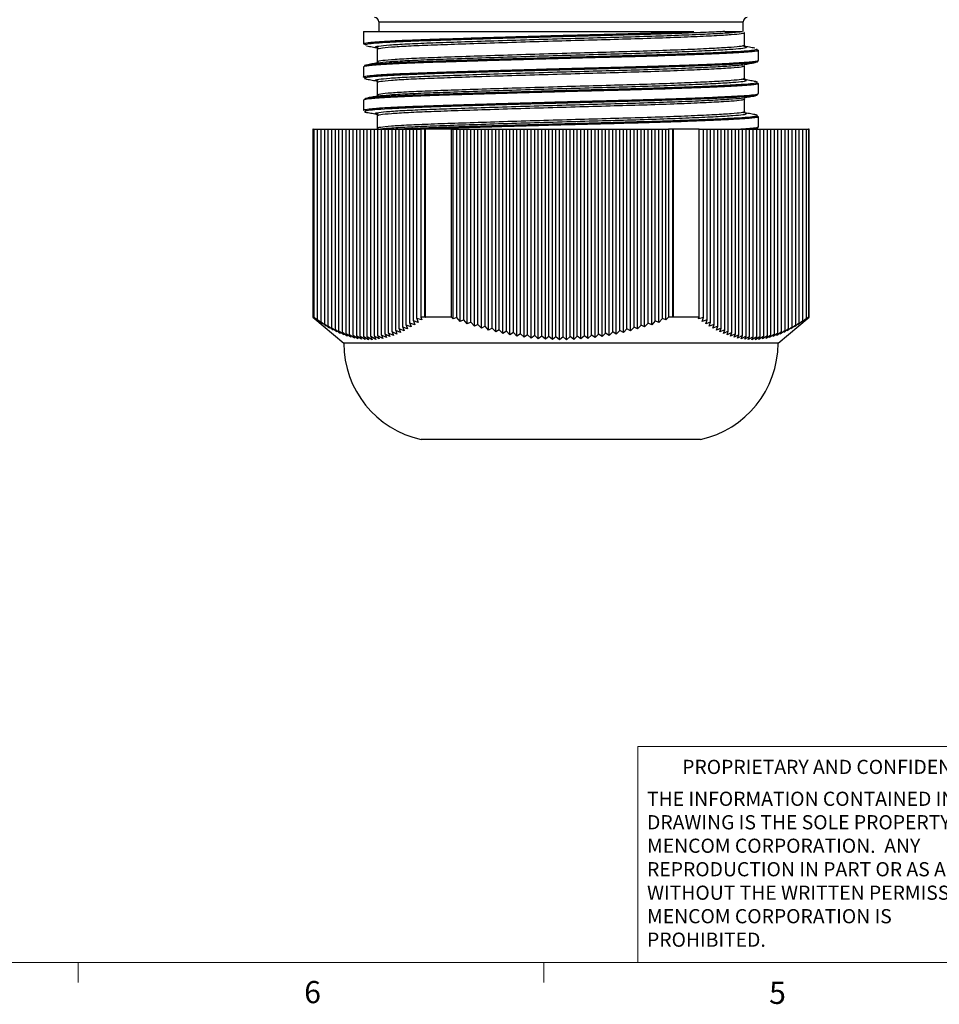
# Model space of a CAD drawing. Units: inches. Extents: x 0.4 to 16.6, y 0.2 to 10.8.
# Drawn here: x 4.3 to 8.2, y 0.2 to 4.4 of the extents above; entities that cross this region are included whole.
import ezdxf

# ---------------------------------------------------------------- set-up
doc = ezdxf.new("R2010")
doc.units = ezdxf.units.IN
doc.header["$MEASUREMENT"] = 0
doc.styles.add('SLDTEXTSTYLE0', font='TXT', dxfattribs={"width": 0.75})

# ---------------------------------------------------------------- blocks, each defined once
blk = doc.blocks.new('SW_NOTE_0')
at = {"color": 0, "linetype": 'Continuous', "lineweight": 0, "char_height": 0.06, "attachment_point": 1, "style": 'SLDTEXTSTYLE0'}
for s, insert in [('THE INFORMATION CONTAINED IN THIS', (0, 0.0773)), ('DRAWING IS THE SOLE PROPERTY OF', (0, -0.022)), ('MENCOM CORPORATION.  ANY', (0, -0.1214)), ('REPRODUCTION IN PART OR AS A WHOLE', (0, -0.2208)), ('WITHOUT THE WRITTEN PERMISSION OF', (0, -0.3201)), ('MENCOM CORPORATION IS', (0, -0.4195)), ('PROHIBITED.', (0, -0.5189))]:
    blk.add_mtext(s, dxfattribs=dict(at, insert=insert))

msp = doc.modelspace()

# ---------------------------------------------------------------- linework, layer by layer
at = {"color": 7, "linetype": 'Continuous', "lineweight": 25}
for p, q in [((5.834, 4.3725), (5.834, 4.3311)), ((7.3753, 4.3311), (7.3753, 4.3725)), ((5.7696, 4.3311), (5.7696, 4.2793)), ((5.7696, 4.3311), (7.1662, 4.3311)), ((5.832, 4.2621), (5.8296, 4.2628)), ((7.381, 4.2737), (7.3818, 4.2739)), ((7.4397, 4.2091), (7.4397, 4.2513)), ((5.7696, 4.1811), (5.7696, 4.1388)), ((7.3811, 4.1862), (7.3818, 4.1864)), ((7.3826, 4.1901), (7.3828, 4.1916)), ((7.381, 4.1331), (7.3818, 4.1333)), ((5.832, 4.1215), (5.8296, 4.1222)), ((7.4397, 4.0685), (7.4397, 4.1108)), ((7.3811, 4.0456), (7.3818, 4.0458)), ((7.3826, 4.0495), (7.3828, 4.0511)), ((5.7696, 4.0405), (5.7696, 3.9982)), ((5.7811, 3.9946), (5.7771, 3.9954)), ((5.832, 3.981), (5.8296, 3.9816)), ((7.381, 3.9926), (7.3818, 3.9928)), ((7.4397, 3.9279), (7.4397, 3.9702)), ((5.5549, 3.9177), (5.5549, 3.1227)), ((5.5573, 3.9177), (5.5549, 3.9177)), ((5.5573, 3.1227), (5.5573, 3.9177)), ((5.5573, 3.9177), (5.5608, 3.9177)), ((5.5608, 3.1213), (5.5608, 3.9177)), ((5.5608, 3.9177), (5.5758, 3.9177)), ((5.5758, 3.111), (5.5758, 3.9177)), ((5.5758, 3.9177), (5.5908, 3.9177)), ((5.5908, 3.1013), (5.5908, 3.9177)), ((5.5908, 3.9177), (5.6058, 3.9177)), ((5.6058, 3.0923), (5.6058, 3.9177)), ((5.6058, 3.9177), (5.6208, 3.9177)), ((5.6208, 3.0839), (5.6208, 3.9177)), ((5.6208, 3.9177), (5.6358, 3.9177)), ((5.6358, 3.0762), (5.6358, 3.9177)), ((5.6358, 3.9177), (5.6508, 3.9177)), ((5.6508, 3.0692), (5.6508, 3.9177)), ((5.6508, 3.9177), (5.6658, 3.9177)), ((5.6658, 3.0629), (5.6658, 3.9177)), ((5.6658, 3.9177), (5.6808, 3.9177)), ((5.6808, 3.0573), (5.6808, 3.9177)), ((5.6808, 3.9177), (5.6958, 3.9177)), ((5.6958, 3.0525), (5.6958, 3.9177)), ((5.6958, 3.9177), (5.7108, 3.9177)), ((5.7108, 3.0484), (5.7108, 3.9177)), ((5.7108, 3.9177), (5.7258, 3.9177)), ((5.7258, 3.0451), (5.7258, 3.9177)), ((5.7258, 3.9177), (5.7408, 3.9177)), ((5.7408, 3.0426), (5.7408, 3.9177)), ((5.7408, 3.9177), (5.7558, 3.9177)), ((5.7558, 3.0408), (5.7558, 3.9177)), ((5.7558, 3.9177), (5.7708, 3.9177)), ((5.7708, 3.0399), (5.7708, 3.9177)), ((5.7708, 3.9177), (5.7858, 3.9177)), ((5.7858, 3.0397), (5.7858, 3.9177)), ((5.7858, 3.9177), (5.8008, 3.9177)), ((5.8008, 3.0403), (5.8008, 3.9177)), ((5.8008, 3.9177), (5.8158, 3.9177)), ((5.8158, 3.0418), (5.8158, 3.9177)), ((5.8158, 3.9177), (5.8308, 3.9177)), ((5.8308, 3.044), (5.8308, 3.9177)), ((5.8308, 3.9177), (5.8458, 3.9177)), ((5.8334, 3.9181), (5.8315, 3.9177)), ((5.8458, 3.047), (5.8458, 3.9177)), ((5.8458, 3.9177), (5.8608, 3.9177)), ((5.8608, 3.0508), (5.8608, 3.9177)), ((5.8608, 3.9177), (5.8758, 3.9177)), ((5.8758, 3.0553), (5.8758, 3.9177)), ((5.8758, 3.9177), (5.8908, 3.9177)), ((5.8908, 3.0606), (5.8908, 3.9177)), ((5.8908, 3.9177), (5.9058, 3.9177)), ((5.9058, 3.0666), (5.9058, 3.9177)), ((5.9058, 3.9177), (5.9208, 3.9177)), ((5.9208, 3.0733), (5.9208, 3.9177)), ((5.9208, 3.9177), (5.9358, 3.9177)), ((5.9358, 3.0808), (5.9358, 3.9177)), ((5.9358, 3.9177), (5.9508, 3.9177)), ((5.9508, 3.0889), (5.9508, 3.9177)), ((5.9508, 3.9177), (5.9658, 3.9177)), ((5.9658, 3.0977), (5.9658, 3.9177)), ((5.9658, 3.9177), (5.9808, 3.9177)), ((5.9808, 3.1071), (5.9808, 3.9177)), ((5.9808, 3.9177), (5.9958, 3.9177)), ((5.9958, 3.1172), (5.9958, 3.9177)), ((5.9958, 3.9177), (6.0125, 3.9177)), ((6.0125, 3.9177), (6.0125, 3.1227)), ((6.0293, 3.9177), (6.0125, 3.9177)), ((6.0293, 3.1227), (6.0293, 3.9177)), ((6.0293, 3.9177), (6.0311, 3.9177)), ((6.0311, 3.9177), (6.0311, 3.1227)), ((6.1422, 3.9177), (6.0311, 3.9177)), ((6.1422, 3.1227), (6.1422, 3.9177)), ((6.1422, 3.9177), (6.1488, 3.9177)), ((6.1488, 3.1153), (6.1488, 3.9177)), ((6.1488, 3.9177), (6.1638, 3.9177)), ((6.1638, 3.1213), (6.1638, 3.9177)), ((6.1638, 3.9177), (6.1788, 3.9177)), ((6.1788, 3.1046), (6.1788, 3.9177)), ((6.1788, 3.9177), (6.1938, 3.9177)), ((6.1938, 3.111), (6.1938, 3.9177)), ((6.1938, 3.9177), (6.2088, 3.9177)), ((6.2088, 3.0945), (6.2088, 3.9177)), ((6.2088, 3.9177), (6.2238, 3.9177)), ((6.2238, 3.1013), (6.2238, 3.9177)), ((6.2238, 3.9177), (6.2388, 3.9177)), ((6.2388, 3.085), (6.2388, 3.9177)), ((6.2388, 3.9177), (6.2538, 3.9177)), ((6.2538, 3.0923), (6.2538, 3.9177)), ((6.2538, 3.9177), (6.2688, 3.9177)), ((6.2688, 3.0761), (6.2688, 3.9177)), ((6.2688, 3.9177), (6.2838, 3.9177)), ((6.2838, 3.0839), (6.2838, 3.9177)), ((6.2838, 3.9177), (6.2988, 3.9177)), ((6.2988, 3.068), (6.2988, 3.9177)), ((6.2988, 3.9177), (6.3138, 3.9177)), ((6.3138, 3.0762), (6.3138, 3.9177)), ((6.3138, 3.9177), (6.3288, 3.9177)), ((6.3288, 3.0605), (6.3288, 3.9177)), ((6.3288, 3.9177), (6.3438, 3.9177)), ((6.3438, 3.0692), (6.3438, 3.9177)), ((6.3438, 3.9177), (6.3588, 3.9177)), ((6.3588, 3.0537), (6.3588, 3.9177)), ((6.3588, 3.9177), (6.3738, 3.9177)), ((6.3738, 3.0629), (6.3738, 3.9177)), ((6.3738, 3.9177), (6.3888, 3.9177)), ((6.3888, 3.0477), (6.3888, 3.9177)), ((6.3888, 3.9177), (6.4038, 3.9177)), ((6.4038, 3.0573), (6.4038, 3.9177)), ((6.4038, 3.9177), (6.4188, 3.9177)), ((6.4188, 3.0424), (6.4188, 3.9177)), ((6.4188, 3.9177), (6.4338, 3.9177)), ((6.4338, 3.0525), (6.4338, 3.9177)), ((6.4338, 3.9177), (6.4488, 3.9177)), ((6.4488, 3.0379), (6.4488, 3.9177)), ((6.4488, 3.9177), (6.4638, 3.9177)), ((6.4638, 3.0484), (6.4638, 3.9177)), ((6.4638, 3.9177), (6.4788, 3.9177)), ((6.4788, 3.0342), (6.4788, 3.9177)), ((6.4788, 3.9177), (6.4938, 3.9177)), ((6.4938, 3.0451), (6.4938, 3.9177)), ((6.4938, 3.9177), (6.5088, 3.9177)), ((6.5088, 3.0312), (6.5088, 3.9177)), ((6.5088, 3.9177), (6.5238, 3.9177)), ((6.5238, 3.0426), (6.5238, 3.9177)), ((6.5238, 3.9177), (6.5388, 3.9177)), ((6.5388, 3.029), (6.5388, 3.9177)), ((6.5388, 3.9177), (6.5538, 3.9177)), ((6.5538, 3.0408), (6.5538, 3.9177)), ((6.5538, 3.9177), (6.5688, 3.9177)), ((6.5688, 3.0277), (6.5688, 3.9177)), ((6.5688, 3.9177), (6.5838, 3.9177)), ((6.5838, 3.0399), (6.5838, 3.9177)), ((6.5838, 3.9177), (6.5988, 3.9177)), ((6.5988, 3.0271), (6.5988, 3.9177)), ((6.5988, 3.9177), (6.6138, 3.9177)), ((6.6138, 3.0397), (6.6138, 3.9177)), ((6.6138, 3.9177), (6.6288, 3.9177)), ((6.6288, 3.0273), (6.6288, 3.9177)), ((6.6288, 3.9177), (6.6438, 3.9177)), ((6.6438, 3.0403), (6.6438, 3.9177)), ((6.6438, 3.9177), (6.6588, 3.9177)), ((6.6588, 3.0284), (6.6588, 3.9177)), ((6.6588, 3.9177), (6.6738, 3.9177)), ((6.6738, 3.0418), (6.6738, 3.9177)), ((6.6738, 3.9177), (6.6888, 3.9177)), ((6.6888, 3.0303), (6.6888, 3.9177)), ((6.6888, 3.9177), (6.7038, 3.9177)), ((6.7038, 3.044), (6.7038, 3.9177)), ((6.7038, 3.9177), (6.7188, 3.9177)), ((6.7188, 3.0329), (6.7188, 3.9177)), ((6.7188, 3.9177), (6.7338, 3.9177)), ((6.7338, 3.047), (6.7338, 3.9177)), ((6.7338, 3.9177), (6.7488, 3.9177)), ((6.7488, 3.0363), (6.7488, 3.9177)), ((6.7488, 3.9177), (6.7638, 3.9177)), ((6.7638, 3.0508), (6.7638, 3.9177)), ((6.7638, 3.9177), (6.7788, 3.9177)), ((6.7788, 3.0406), (6.7788, 3.9177)), ((6.7788, 3.9177), (6.7938, 3.9177)), ((6.7938, 3.0553), (6.7938, 3.9177)), ((6.7938, 3.9177), (6.8088, 3.9177)), ((6.8088, 3.0456), (6.8088, 3.9177)), ((6.8088, 3.9177), (6.8238, 3.9177)), ((6.8238, 3.0606), (6.8238, 3.9177)), ((6.8238, 3.9177), (6.8388, 3.9177)), ((6.8388, 3.0513), (6.8388, 3.9177)), ((6.8388, 3.9177), (6.8538, 3.9177)), ((6.8538, 3.0666), (6.8538, 3.9177)), ((6.8538, 3.9177), (6.8688, 3.9177)), ((6.8688, 3.0578), (6.8688, 3.9177)), ((6.8688, 3.9177), (6.8838, 3.9177)), ((6.8838, 3.0733), (6.8838, 3.9177)), ((6.8838, 3.9177), (6.8988, 3.9177)), ((6.8988, 3.065), (6.8988, 3.9177)), ((6.8988, 3.9177), (6.9138, 3.9177)), ((6.9138, 3.0808), (6.9138, 3.9177)), ((6.9138, 3.9177), (6.9288, 3.9177)), ((6.9288, 3.0729), (6.9288, 3.9177)), ((6.9288, 3.9177), (6.9438, 3.9177)), ((6.9438, 3.0889), (6.9438, 3.9177)), ((6.9438, 3.9177), (6.9588, 3.9177)), ((6.9588, 3.0814), (6.9588, 3.9177)), ((6.9588, 3.9177), (6.9738, 3.9177)), ((6.9738, 3.0977), (6.9738, 3.9177)), ((6.9738, 3.9177), (6.9888, 3.9177)), ((6.9888, 3.0907), (6.9888, 3.9177)), ((6.9888, 3.9177), (7.0038, 3.9177)), ((7.0038, 3.1071), (7.0038, 3.9177)), ((7.0038, 3.9177), (7.0188, 3.9177)), ((7.0188, 3.1005), (7.0188, 3.9177)), ((7.0188, 3.9177), (7.0338, 3.9177)), ((7.0338, 3.1172), (7.0338, 3.9177)), ((7.0338, 3.9177), (7.0488, 3.9177)), ((7.0488, 3.111), (7.0488, 3.9177)), ((7.0488, 3.9177), (7.0592, 3.9177)), ((7.0592, 3.9177), (7.0592, 3.1227)), ((7.0773, 3.9177), (7.0592, 3.9177)), ((7.0773, 3.1227), (7.0773, 3.9177)), ((7.0773, 3.9177), (7.0788, 3.9177)), ((7.0788, 3.1221), (7.0788, 3.9177)), ((7.0788, 3.9177), (7.0793, 3.9177)), ((7.0793, 3.9177), (7.0793, 3.1227)), ((7.1895, 3.9177), (7.0793, 3.9177)), ((7.1895, 3.1227), (7.1895, 3.9177)), ((7.1895, 3.9177), (7.2076, 3.9177)), ((7.2076, 3.1213), (7.2076, 3.9177)), ((7.2076, 3.9177), (7.2226, 3.9177)), ((7.2226, 3.111), (7.2226, 3.9177)), ((7.2226, 3.9177), (7.2376, 3.9177)), ((7.2376, 3.1013), (7.2376, 3.9177)), ((7.2376, 3.9177), (7.2526, 3.9177)), ((7.2526, 3.0923), (7.2526, 3.9177)), ((7.2526, 3.9177), (7.2676, 3.9177)), ((7.2676, 3.0839), (7.2676, 3.9177)), ((7.2676, 3.9177), (7.2826, 3.9177)), ((7.2826, 3.0762), (7.2826, 3.9177)), ((7.2826, 3.9177), (7.2976, 3.9177)), ((7.2976, 3.0692), (7.2976, 3.9177)), ((7.2976, 3.9177), (7.3126, 3.9177)), ((7.3126, 3.0629), (7.3126, 3.9177)), ((7.3126, 3.9177), (7.3276, 3.9177)), ((7.3276, 3.0573), (7.3276, 3.9177)), ((7.3276, 3.9177), (7.3426, 3.9177)), ((7.3426, 3.0525), (7.3426, 3.9177)), ((7.3426, 3.9177), (7.3576, 3.9177)), ((7.3576, 3.0484), (7.3576, 3.9177)), ((7.3576, 3.9177), (7.3726, 3.9177)), ((7.3726, 3.0451), (7.3726, 3.9177)), ((7.3726, 3.9177), (7.3876, 3.9177)), ((7.3876, 3.0426), (7.3876, 3.9177)), ((7.3876, 3.9177), (7.4026, 3.9177)), ((7.4026, 3.0408), (7.4026, 3.9177)), ((7.4026, 3.9177), (7.4176, 3.9177)), ((7.4176, 3.0399), (7.4176, 3.9177)), ((7.4176, 3.9177), (7.4326, 3.9177)), ((7.4194, 3.9177), (7.4256, 3.9188)), ((7.4326, 3.0397), (7.4326, 3.9177)), ((7.4326, 3.9177), (7.4476, 3.9177)), ((7.4476, 3.0403), (7.4476, 3.9177)), ((7.4476, 3.9177), (7.4626, 3.9177)), ((7.4626, 3.0418), (7.4626, 3.9177)), ((7.4626, 3.9177), (7.4776, 3.9177)), ((7.4776, 3.044), (7.4776, 3.9177)), ((7.4776, 3.9177), (7.4926, 3.9177)), ((7.4926, 3.047), (7.4926, 3.9177)), ((7.4926, 3.9177), (7.5076, 3.9177)), ((7.5076, 3.0508), (7.5076, 3.9177)), ((7.5076, 3.9177), (7.5226, 3.9177)), ((7.5226, 3.0553), (7.5226, 3.9177)), ((7.5226, 3.9177), (7.5376, 3.9177)), ((7.5376, 3.0606), (7.5376, 3.9177)), ((7.5376, 3.9177), (7.5526, 3.9177)), ((7.5526, 3.0666), (7.5526, 3.9177)), ((7.5526, 3.9177), (7.5676, 3.9177)), ((7.5676, 3.0733), (7.5676, 3.9177)), ((7.5676, 3.9177), (7.5826, 3.9177)), ((7.5826, 3.0808), (7.5826, 3.9177)), ((7.5826, 3.9177), (7.5976, 3.9177)), ((7.5976, 3.0889), (7.5976, 3.9177)), ((7.5976, 3.9177), (7.6126, 3.9177)), ((7.6126, 3.0977), (7.6126, 3.9177)), ((7.6126, 3.9177), (7.6276, 3.9177)), ((7.6276, 3.1071), (7.6276, 3.9177)), ((7.6276, 3.9177), (7.6426, 3.9177)), ((7.6426, 3.1172), (7.6426, 3.9177)), ((7.6426, 3.9177), (7.6513, 3.9177)), ((7.6513, 3.9177), (7.6513, 3.1227)), ((7.6527, 3.9177), (7.6513, 3.9177)), ((7.6527, 3.1227), (7.6527, 3.9177)), ((7.6527, 3.9177), (7.6528, 3.9177)), ((7.6528, 3.9177), (7.6528, 3.1227)), ((7.6543, 3.9177), (7.6528, 3.9177)), ((7.6543, 3.1227), (7.6543, 3.9177)), ((5.5549, 3.1227), (5.6863, 3.0124)), ((5.5573, 3.1227), (5.5549, 3.1227)), ((5.5663, 3.1153), (5.5573, 3.1227)), ((5.5608, 3.1213), (5.5663, 3.1153)), ((5.5813, 3.1046), (5.5608, 3.1213)), ((5.5758, 3.111), (5.5813, 3.1046)), ((5.5963, 3.0945), (5.5758, 3.111)), ((5.5908, 3.1013), (5.5963, 3.0945)), ((5.6113, 3.085), (5.5908, 3.1013)), ((5.6058, 3.0923), (5.6113, 3.085)), ((5.6263, 3.0761), (5.6058, 3.0923)), ((5.6208, 3.0839), (5.6263, 3.0761)), ((5.6413, 3.068), (5.6208, 3.0839)), ((5.9508, 3.0889), (5.9563, 3.0729)), ((5.9713, 3.0814), (5.9508, 3.0889)), ((5.9658, 3.0977), (5.9713, 3.0814)), ((5.9863, 3.0907), (5.9658, 3.0977)), ((5.9808, 3.1071), (5.9863, 3.0907)), ((6.0013, 3.1005), (5.9808, 3.1071)), ((5.9958, 3.1172), (6.0013, 3.1005)), ((6.0163, 3.111), (5.9958, 3.1172)), ((6.0125, 3.1227), (6.0163, 3.111)), ((6.0293, 3.1227), (6.0125, 3.1227)), ((6.0313, 3.1221), (6.0293, 3.1227)), ((6.0311, 3.1227), (6.0313, 3.1221)), ((6.1422, 3.1227), (6.0311, 3.1227)), ((6.1488, 3.1153), (6.1422, 3.1227)), ((6.1638, 3.1213), (6.1488, 3.1153)), ((6.1788, 3.1046), (6.1638, 3.1213)), ((6.1938, 3.111), (6.1788, 3.1046)), ((6.2088, 3.0945), (6.1938, 3.111)), ((6.2238, 3.1013), (6.2088, 3.0945)), ((6.2388, 3.085), (6.2238, 3.1013)), ((6.2538, 3.0923), (6.2388, 3.085)), ((6.2688, 3.0761), (6.2538, 3.0923)), ((6.2838, 3.0839), (6.2688, 3.0761)), ((6.2988, 3.068), (6.2838, 3.0839)), ((6.9438, 3.0889), (6.9288, 3.0729)), ((6.9588, 3.0814), (6.9438, 3.0889)), ((6.9738, 3.0977), (6.9588, 3.0814)), ((6.9888, 3.0907), (6.9738, 3.0977)), ((7.0038, 3.1071), (6.9888, 3.0907)), ((7.0188, 3.1005), (7.0038, 3.1071)), ((7.0338, 3.1172), (7.0188, 3.1005)), ((7.0488, 3.111), (7.0338, 3.1172)), ((7.0592, 3.1227), (7.0488, 3.111)), ((7.0773, 3.1227), (7.0592, 3.1227)), ((7.0788, 3.1221), (7.0773, 3.1227)), ((7.0793, 3.1227), (7.0788, 3.1221)), ((7.1895, 3.1227), (7.0793, 3.1227)), ((7.1871, 3.1153), (7.1895, 3.1227)), ((7.2076, 3.1213), (7.1871, 3.1153)), ((7.2021, 3.1046), (7.2076, 3.1213)), ((7.2226, 3.111), (7.2021, 3.1046)), ((7.2171, 3.0945), (7.2226, 3.111)), ((7.2376, 3.1013), (7.2171, 3.0945)), ((7.2321, 3.085), (7.2376, 3.1013)), ((7.2526, 3.0923), (7.2321, 3.085)), ((7.2471, 3.0761), (7.2526, 3.0923)), ((7.2676, 3.0839), (7.2471, 3.0761)), ((7.2621, 3.068), (7.2676, 3.0839)), ((7.5229, 3.0124), (7.6543, 3.1227)), ((7.5976, 3.0889), (7.5771, 3.0729)), ((7.6126, 3.0977), (7.5921, 3.0814)), ((7.5921, 3.0814), (7.5976, 3.0889)), ((7.6276, 3.1071), (7.6071, 3.0907)), ((7.6071, 3.0907), (7.6126, 3.0977)), ((7.6426, 3.1172), (7.6221, 3.1005)), ((7.6221, 3.1005), (7.6276, 3.1071)), ((7.6513, 3.1227), (7.6371, 3.111)), ((7.6371, 3.111), (7.6426, 3.1172)), ((7.6527, 3.1227), (7.6513, 3.1227)), ((7.6521, 3.1221), (7.6527, 3.1227)), ((7.6528, 3.1227), (7.6521, 3.1221)), ((7.6543, 3.1227), (7.6528, 3.1227)), ((5.6358, 3.0762), (5.6413, 3.068)), ((5.6563, 3.0605), (5.6358, 3.0762)), ((5.6508, 3.0692), (5.6563, 3.0605)), ((5.6713, 3.0537), (5.6508, 3.0692)), ((5.6658, 3.0629), (5.6713, 3.0537)), ((5.6863, 3.0477), (5.6658, 3.0629)), ((5.6808, 3.0573), (5.6863, 3.0477)), ((5.7013, 3.0424), (5.6808, 3.0573)), ((5.6958, 3.0525), (5.7013, 3.0424)), ((5.7163, 3.0379), (5.6958, 3.0525)), ((5.7108, 3.0484), (5.7163, 3.0379)), ((5.7313, 3.0342), (5.7108, 3.0484)), ((5.7258, 3.0451), (5.7313, 3.0342)), ((5.7463, 3.0312), (5.7258, 3.0451)), ((5.7408, 3.0426), (5.7463, 3.0312)), ((5.7613, 3.029), (5.7408, 3.0426)), ((5.8158, 3.0418), (5.8213, 3.0284)), ((5.8363, 3.0303), (5.8158, 3.0418)), ((5.8308, 3.044), (5.8363, 3.0303)), ((5.8513, 3.0329), (5.8308, 3.044)), ((5.8458, 3.047), (5.8513, 3.0329)), ((5.8663, 3.0363), (5.8458, 3.047)), ((5.8608, 3.0508), (5.8663, 3.0363)), ((5.8813, 3.0406), (5.8608, 3.0508)), ((5.8758, 3.0553), (5.8813, 3.0406)), ((5.8963, 3.0456), (5.8758, 3.0553)), ((5.8908, 3.0606), (5.8963, 3.0456)), ((5.9113, 3.0513), (5.8908, 3.0606)), ((5.9058, 3.0666), (5.9113, 3.0513)), ((5.9263, 3.0578), (5.9058, 3.0666)), ((5.9208, 3.0733), (5.9263, 3.0578)), ((5.9413, 3.065), (5.9208, 3.0733)), ((5.9358, 3.0808), (5.9413, 3.065)), ((5.9563, 3.0729), (5.9358, 3.0808)), ((6.3138, 3.0762), (6.2988, 3.068)), ((6.3288, 3.0605), (6.3138, 3.0762)), ((6.3438, 3.0692), (6.3288, 3.0605)), ((6.3588, 3.0537), (6.3438, 3.0692)), ((6.3738, 3.0629), (6.3588, 3.0537)), ((6.3888, 3.0477), (6.3738, 3.0629)), ((6.4038, 3.0573), (6.3888, 3.0477)), ((6.4188, 3.0424), (6.4038, 3.0573)), ((6.4338, 3.0525), (6.4188, 3.0424)), ((6.4488, 3.0379), (6.4338, 3.0525)), ((6.4638, 3.0484), (6.4488, 3.0379)), ((6.4788, 3.0342), (6.4638, 3.0484)), ((6.4938, 3.0451), (6.4788, 3.0342)), ((6.5088, 3.0312), (6.4938, 3.0451)), ((6.5238, 3.0426), (6.5088, 3.0312)), ((6.5388, 3.029), (6.5238, 3.0426)), ((6.6738, 3.0418), (6.6588, 3.0284)), ((6.6888, 3.0303), (6.6738, 3.0418)), ((6.7038, 3.044), (6.6888, 3.0303)), ((6.7188, 3.0329), (6.7038, 3.044)), ((6.7338, 3.047), (6.7188, 3.0329)), ((6.7488, 3.0363), (6.7338, 3.047)), ((6.7638, 3.0508), (6.7488, 3.0363)), ((6.7788, 3.0406), (6.7638, 3.0508)), ((6.7938, 3.0553), (6.7788, 3.0406)), ((6.8088, 3.0456), (6.7938, 3.0553)), ((6.8238, 3.0606), (6.8088, 3.0456)), ((6.8388, 3.0513), (6.8238, 3.0606)), ((6.8538, 3.0666), (6.8388, 3.0513)), ((6.8688, 3.0578), (6.8538, 3.0666)), ((6.8838, 3.0733), (6.8688, 3.0578)), ((6.8988, 3.065), (6.8838, 3.0733)), ((6.9138, 3.0808), (6.8988, 3.065)), ((6.9288, 3.0729), (6.9138, 3.0808)), ((7.2826, 3.0762), (7.2621, 3.068)), ((7.2771, 3.0605), (7.2826, 3.0762)), ((7.2976, 3.0692), (7.2771, 3.0605)), ((7.2921, 3.0537), (7.2976, 3.0692)), ((7.3126, 3.0629), (7.2921, 3.0537)), ((7.3071, 3.0477), (7.3126, 3.0629)), ((7.3276, 3.0573), (7.3071, 3.0477)), ((7.3221, 3.0424), (7.3276, 3.0573)), ((7.3426, 3.0525), (7.3221, 3.0424)), ((7.3371, 3.0379), (7.3426, 3.0525)), ((7.3576, 3.0484), (7.3371, 3.0379)), ((7.3521, 3.0342), (7.3576, 3.0484)), ((7.3726, 3.0451), (7.3521, 3.0342)), ((7.3671, 3.0312), (7.3726, 3.0451)), ((7.3876, 3.0426), (7.3671, 3.0312)), ((7.3821, 3.029), (7.3876, 3.0426)), ((7.4626, 3.0418), (7.4421, 3.0284)), ((7.4776, 3.044), (7.4571, 3.0303)), ((7.4571, 3.0303), (7.4626, 3.0418)), ((7.4926, 3.047), (7.4721, 3.0329)), ((7.4721, 3.0329), (7.4776, 3.044)), ((7.5076, 3.0508), (7.4871, 3.0363)), ((7.4871, 3.0363), (7.4926, 3.047)), ((7.5226, 3.0553), (7.5021, 3.0406)), ((7.5021, 3.0406), (7.5076, 3.0508)), ((7.5376, 3.0606), (7.5171, 3.0456)), ((7.5171, 3.0456), (7.5226, 3.0553)), ((7.5526, 3.0666), (7.5321, 3.0513)), ((7.5321, 3.0513), (7.5376, 3.0606)), ((7.5676, 3.0733), (7.5471, 3.0578)), ((7.5471, 3.0578), (7.5526, 3.0666)), ((7.5826, 3.0808), (7.5621, 3.065)), ((7.5621, 3.065), (7.5676, 3.0733)), ((7.5771, 3.0729), (7.5826, 3.0808)), ((7.5229, 3.0124), (5.6863, 3.0124)), ((5.7558, 3.0408), (5.7613, 3.029)), ((5.7763, 3.0277), (5.7558, 3.0408)), ((5.7708, 3.0399), (5.7763, 3.0277)), ((5.7913, 3.0271), (5.7708, 3.0399)), ((5.7858, 3.0397), (5.7913, 3.0271)), ((5.8063, 3.0273), (5.7858, 3.0397)), ((5.8008, 3.0403), (5.8063, 3.0273)), ((5.8213, 3.0284), (5.8008, 3.0403)), ((6.5538, 3.0408), (6.5388, 3.029)), ((6.5688, 3.0277), (6.5538, 3.0408)), ((6.5838, 3.0399), (6.5688, 3.0277)), ((6.5988, 3.0271), (6.5838, 3.0399)), ((6.6138, 3.0397), (6.5988, 3.0271)), ((6.6288, 3.0273), (6.6138, 3.0397)), ((6.6438, 3.0403), (6.6288, 3.0273)), ((6.6588, 3.0284), (6.6438, 3.0403)), ((7.4026, 3.0408), (7.3821, 3.029)), ((7.3971, 3.0277), (7.4026, 3.0408)), ((7.4176, 3.0399), (7.3971, 3.0277)), ((7.4121, 3.0271), (7.4176, 3.0399)), ((7.4326, 3.0397), (7.4121, 3.0271)), ((7.4476, 3.0403), (7.4271, 3.0273)), ((7.4271, 3.0273), (7.4326, 3.0397)), ((7.4421, 3.0284), (7.4476, 3.0403)), ((7.1952, 2.6049), (6.0141, 2.6049))]:
    msp.add_line(p, q, dxfattribs=at)
at = {"color": 8, "linetype": 'Continuous', "lineweight": 25}
msp.add_line((5.834, 4.3725), (7.3753, 4.3725), dxfattribs=at)
at = {"color": 7, "linetype": 'Continuous', "lineweight": 18}
for p, q in [((6.9301, 0.3921), (6.9301, 1.3064)), ((8.5674, 1.3064), (6.9301, 1.3064)), ((16.3763, 0.3921), (0.6263, 0.3921)), ((4.5635, 0.3921), (4.5635, 0.3073)), ((6.5323, 0.3921), (6.5323, 0.3073))]:
    msp.add_line(p, q, dxfattribs=at)
at = {"color": 7, "linetype": 'Continuous', "lineweight": 25, "flags": 128}
for points in [[(7.3817, 4.2736), (7.3817, 4.3002), (7.3817, 4.3267)], [(5.8275, 4.2567), (5.8275, 4.2302), (5.8275, 4.2037)], [(7.3817, 4.1331), (7.3817, 4.1596), (7.3817, 4.1862)], [(5.8275, 4.1162), (5.8275, 4.0896), (5.8275, 4.0631)], [(7.3817, 3.9925), (7.3817, 4.0191), (7.3817, 4.0456)], [(5.8275, 3.9756), (5.8275, 3.9491), (5.8275, 3.9226)]]:
    msp.add_lwpolyline(points, dxfattribs=at)
at = {"color": 7, "linetype": 'Continuous', "lineweight": 25}
for centre, radius, start, end in [((5.8163, 4.3725), 0.0177, 0, 90), ((7.393, 4.3725), 0.0177, 90, 180), ((6.1035, 3.0124), 0.4172, 180, 257.6228), ((7.1058, 3.0124), 0.4172, 282.3772, 0)]:
    msp.add_arc(centre, radius, start, end, dxfattribs=at)
for points, knots in [([(5.7831, 4.2755), (5.7804, 4.2759), (5.7737, 4.2768), (5.7693, 4.2785), (5.7695, 4.2804), (5.776, 4.2824), (5.7882, 4.2843), (5.8059, 4.2863), (5.8292, 4.2882), (5.8581, 4.2902), (5.8926, 4.2921), (5.9323, 4.294), (5.9764, 4.2958), (6.0243, 4.2975), (6.0764, 4.2992), (6.1325, 4.301), (6.1927, 4.3029), (6.2557, 4.3049), (6.3207, 4.3068), (6.3876, 4.3088), (6.4568, 4.3108), (6.5269, 4.3128), (6.5971, 4.3147), (6.6665, 4.3165), (6.7591, 4.319), (6.8507, 4.3212), (6.9384, 4.3237), (7.0015, 4.3255), (7.0799, 4.328), (7.132, 4.3299), (7.1662, 4.3311)], [0, 0, 0, 0, 0.022103, 0.055698, 0.090024, 0.124602, 0.157966, 0.191561, 0.224922, 0.258515, 0.292838, 0.327414, 0.360775, 0.394368, 0.427733, 0.46133, 0.495658, 0.530238, 0.563599, 0.597192, 0.631515, 0.66609, 0.699451, 0.733043, 0.766402, 0.834254, 0.868827, 0.902192, 0.935789, 1, 1, 1, 1]), ([(7.2975, 4.3311), (7.2862, 4.3306), (7.2487, 4.3287), (7.1717, 4.3255), (7.0616, 4.3216), (6.9385, 4.3178), (6.8061, 4.3144), (6.668, 4.3108), (6.5281, 4.307), (6.3903, 4.303), (6.2586, 4.2991), (6.1355, 4.2952), (6.0268, 4.2917), (5.9345, 4.2882), (5.8607, 4.2844), (5.8087, 4.2805), (5.7793, 4.2769), (5.7776, 4.2748), (5.777, 4.2739)], [0, 0, 0, 0, 0.028243, 0.093669, 0.160992, 0.22643, 0.291851, 0.359169, 0.424591, 0.490016, 0.557338, 0.622776, 0.690113, 0.755534, 0.820958, 0.888278, 0.953709, 1, 1, 1, 1]), ([(7.2975, 4.3311), (7.3081, 4.3311), (7.3329, 4.3311), (7.3598, 4.3311), (7.3677, 4.3311), (7.3717, 4.3311)], [0, 0, 0, 0, 0.270461, 0.632058, 1, 1, 1, 1]), ([(7.3827, 4.3311), (7.3828, 4.3311), (7.3829, 4.3311), (7.3829, 4.3311), (7.3829, 4.3311)], [0, 0, 0, 0, 0.977401, 1, 1, 1, 1]), ([(7.4316, 4.2545), (7.4343, 4.2539), (7.4397, 4.2526), (7.4403, 4.2507), (7.4352, 4.2488), (7.4242, 4.247), (7.4077, 4.2453), (7.3856, 4.2435), (7.3579, 4.2417), (7.3244, 4.2398), (7.2859, 4.2379), (7.2427, 4.2359), (7.1957, 4.234), (7.1445, 4.232), (7.0892, 4.2301), (7.0297, 4.2281), (6.9672, 4.2262), (6.9025, 4.2244), (6.836, 4.2226), (6.7672, 4.2209), (6.6974, 4.2191), (6.6273, 4.2172), (6.5579, 4.2153), (6.4887, 4.2134), (6.4197, 4.2114), (6.3513, 4.2095), (6.2848, 4.2075), (6.2211, 4.2055), (6.1607, 4.2037), (6.1032, 4.2018), (6.0489, 4.2), (5.998, 4.1983), (5.9516, 4.1965), (5.9101, 4.1947), (5.8739, 4.1928), (5.8427, 4.1909), (5.8165, 4.189), (5.7957, 4.187), (5.7806, 4.185), (5.7722, 4.183), (5.7687, 4.1817), (5.7697, 4.1811), (5.7697, 4.1811)], [0, 0, 0, 0, 0.025436, 0.051425, 0.077605, 0.102866, 0.128302, 0.153564, 0.179001, 0.204992, 0.231174, 0.256437, 0.281875, 0.307135, 0.332571, 0.35856, 0.38474, 0.41009, 0.435618, 0.46142, 0.487598, 0.512862, 0.538301, 0.563562, 0.588997, 0.614986, 0.641166, 0.666426, 0.691862, 0.717213, 0.742741, 0.768544, 0.794723, 0.819986, 0.845425, 0.870687, 0.896124, 0.922114, 0.948295, 0.973555, 0.998991, 1, 1, 1, 1]), ([(5.7831, 4.1841), (5.7792, 4.185), (5.7699, 4.1872), (5.7827, 4.1907), (5.8174, 4.1947), (5.8748, 4.1986), (5.9526, 4.2024), (6.0486, 4.2058), (6.1604, 4.2094), (6.2847, 4.2133), (6.4178, 4.2172), (6.5564, 4.2211), (6.6962, 4.2249), (6.8335, 4.2284), (6.9644, 4.2319), (7.0861, 4.2358), (7.1932, 4.2397), (7.2836, 4.2437), (7.3552, 4.2475), (7.405, 4.2511), (7.4331, 4.2543), (7.4331, 4.2567), (7.4331, 4.2578)], [0, 0, 0, 0, 0.037276, 0.089249, 0.139764, 0.191742, 0.242263, 0.292771, 0.344743, 0.395252, 0.445763, 0.497739, 0.54826, 0.598767, 0.650739, 0.701249, 0.753222, 0.803739, 0.854257, 0.90624, 0.956748, 1, 1, 1, 1]), ([(5.7829, 4.2703), (5.7907, 4.269), (5.8061, 4.2662), (5.8216, 4.2634), (5.8293, 4.2621)], [0, 0, 0, 0, 0.5001499, 1, 1, 1, 1]), ([(5.8284, 4.2612), (5.8281, 4.2611), (5.8273, 4.2606), (5.8274, 4.2584), (5.8275, 4.2567)], [0, 0, 0, 0, 0.283453, 1, 1, 1, 1]), ([(7.4249, 4.2607), (7.4171, 4.2621), (7.4016, 4.2649), (7.386, 4.2676), (7.3783, 4.269)], [0, 0, 0, 0, 0.500184, 1, 1, 1, 1]), ([(7.3805, 4.2699), (7.3807, 4.2699), (7.382, 4.2703), (7.3819, 4.2723), (7.3818, 4.2739)], [0, 0, 0, 0, 0.195166, 1, 1, 1, 1]), ([(5.7812, 4.1352), (5.7791, 4.1355), (5.7736, 4.1364), (5.7698, 4.1378), (5.7691, 4.1395), (5.7739, 4.1413), (5.7846, 4.1433), (5.8013, 4.1453), (5.8238, 4.1473), (5.8516, 4.1492), (5.8844, 4.1511), (5.9222, 4.153), (5.965, 4.1548), (6.0129, 4.1565), (6.065, 4.1583), (6.1205, 4.1601), (6.1793, 4.162), (6.2418, 4.1639), (6.3069, 4.1659), (6.3735, 4.1678), (6.441, 4.1698), (6.5097, 4.1717), (6.5796, 4.1737), (6.6506, 4.1756), (6.721, 4.1774), (6.7901, 4.1792), (6.8571, 4.1809), (6.9225, 4.1827), (6.9862, 4.1845), (7.0479, 4.1864), (7.1062, 4.1884), (7.1606, 4.1903), (7.2105, 4.1923), (7.2563, 4.1942), (7.2979, 4.1962), (7.335, 4.1981), (7.3668, 4.2), (7.3929, 4.2018), (7.4133, 4.2035), (7.4282, 4.2052), (7.4369, 4.207), (7.4406, 4.2083), (7.4396, 4.209), (7.4395, 4.2091)], [0, 0, 0, 0, 0.013903, 0.035966, 0.058149, 0.083224, 0.108473, 0.134271, 0.160259, 0.185335, 0.210584, 0.235661, 0.260911, 0.286711, 0.312701, 0.337778, 0.363029, 0.388829, 0.414819, 0.439896, 0.465147, 0.490223, 0.515473, 0.541272, 0.56726, 0.592336, 0.617586, 0.642664, 0.667915, 0.693716, 0.719706, 0.744784, 0.770035, 0.79511, 0.82036, 0.846158, 0.872146, 0.897221, 0.92247, 0.947549, 0.972801, 0.998603, 1, 1, 1, 1]), ([(7.4295, 4.2055), (7.4304, 4.2054), (7.4393, 4.2039), (7.4341, 4.2013), (7.4123, 4.1977), (7.3652, 4.1942), (7.2976, 4.1904), (7.2102, 4.1865), (7.1058, 4.1826), (6.9874, 4.1787), (6.8581, 4.1751), (6.7217, 4.1717), (6.582, 4.1679), (6.443, 4.164), (6.3085, 4.1601), (6.1823, 4.1562), (6.068, 4.1525), (5.968, 4.1491), (5.8868, 4.1454), (5.8261, 4.1415), (5.7866, 4.1375), (5.7727, 4.1338), (5.7734, 4.1312), (5.783, 4.13), (5.7846, 4.1298)], [0, 0, 0, 0, 0.005383, 0.0545, 0.105043, 0.154146, 0.203252, 0.253782, 0.302895, 0.352009, 0.402549, 0.451656, 0.500763, 0.551293, 0.600405, 0.649518, 0.700057, 0.749165, 0.799698, 0.848804, 0.897913, 0.948445, 0.991632, 1, 1, 1, 1]), ([(5.8334, 4.1992), (5.8257, 4.1978), (5.8104, 4.1951), (5.7951, 4.1923), (5.7875, 4.1909)], [0, 0, 0, 0, 0.499943, 1, 1, 1, 1]), ([(5.8275, 4.2037), (5.8274, 4.202), (5.8272, 4.2), (5.8285, 4.1997), (5.8288, 4.1996)], [0, 0, 0, 0, 0.804834, 1, 1, 1, 1]), ([(7.3795, 4.1917), (7.3872, 4.1931), (7.4026, 4.1958), (7.4179, 4.1986), (7.4256, 4.1999)], [0, 0, 0, 0, 0.499919, 1, 1, 1, 1]), ([(5.7829, 4.1298), (5.7907, 4.1284), (5.8061, 4.1257), (5.8216, 4.1229), (5.8293, 4.1215)], [0, 0, 0, 0, 0.50015, 1, 1, 1, 1]), ([(7.4249, 4.1202), (7.4171, 4.1215), (7.4016, 4.1243), (7.386, 4.1271), (7.3783, 4.1285)], [0, 0, 0, 0, 0.5001836, 1, 1, 1, 1]), ([(7.3805, 4.1293), (7.3807, 4.1294), (7.382, 4.1297), (7.3819, 4.1317), (7.3818, 4.1334)], [0, 0, 0, 0, 0.195166, 1, 1, 1, 1]), ([(7.4284, 4.1144), (7.4304, 4.1141), (7.4363, 4.1131), (7.44, 4.1116), (7.4397, 4.1097), (7.4333, 4.1078), (7.4212, 4.1061), (7.4031, 4.1043), (7.3793, 4.1026), (7.3502, 4.1007), (7.3162, 4.0988), (7.2772, 4.0969), (7.2333, 4.095), (7.1844, 4.093), (7.1313, 4.091), (7.0749, 4.089), (7.0159, 4.0871), (6.954, 4.0853), (6.8892, 4.0835), (6.8215, 4.0817), (6.7524, 4.08), (6.6828, 4.0782), (6.6128, 4.0763), (6.5419, 4.0743), (6.4716, 4.0724), (6.4028, 4.0704), (6.3362, 4.0685), (6.2713, 4.0665), (6.2082, 4.0646), (6.1472, 4.0627), (6.0897, 4.0608), (6.0362, 4.059), (5.9873, 4.0574), (5.9426, 4.0556), (5.9021, 4.0537), (5.8662, 4.0518), (5.8357, 4.0499), (5.8109, 4.0479), (5.7918, 4.046), (5.7785, 4.044), (5.7707, 4.0422), (5.7703, 4.041), (5.77, 4.0405)], [0, 0, 0, 0, 0.012688, 0.037794, 0.063075, 0.088272, 0.113644, 0.13929, 0.165309, 0.190419, 0.215703, 0.24081, 0.266091, 0.291921, 0.317942, 0.343049, 0.368329, 0.393437, 0.41872, 0.444552, 0.470574, 0.495682, 0.520965, 0.546797, 0.572819, 0.597928, 0.62321, 0.648317, 0.673599, 0.69943, 0.725451, 0.750558, 0.77584, 0.800948, 0.826231, 0.852064, 0.878087, 0.903196, 0.928479, 0.953586, 0.978866, 1, 1, 1, 1]), ([(5.7788, 4.0441), (5.7763, 4.0453), (5.7713, 4.0478), (5.7936, 4.0517), (5.8371, 4.0557), (5.9025, 4.0595), (5.9876, 4.0632), (6.0902, 4.0666), (6.207, 4.0703), (6.3352, 4.0742), (6.471, 4.0782), (6.6104, 4.0821), (6.7498, 4.0858), (6.8863, 4.0892), (7.0136, 4.0929), (7.1293, 4.0968), (7.2303, 4.1007), (7.3137, 4.1046), (7.377, 4.1084), (7.4192, 4.1118), (7.4365, 4.1154), (7.437, 4.1183), (7.4248, 4.1199), (7.4224, 4.1202)], [0, 0, 0, 0, 0.0489048, 0.0992275, 0.1481389, 0.1970525, 0.2473849, 0.2962912, 0.3451968, 0.3955204, 0.4444304, 0.4933428, 0.5436738, 0.5925816, 0.6429076, 0.6918126, 0.7407199, 0.7910452, 0.8399612, 0.888865, 0.9391867, 0.9880912, 1, 1, 1, 1]), ([(5.8284, 4.1207), (5.8281, 4.1205), (5.8273, 4.1201), (5.8274, 4.1178), (5.8275, 4.1162)], [0, 0, 0, 0, 0.283453, 1, 1, 1, 1]), ([(5.77, 3.9982), (5.7703, 3.9988), (5.7708, 4), (5.7789, 4.0018), (5.7926, 4.0038), (5.812, 4.0057), (5.8368, 4.0077), (5.8672, 4.0096), (5.9032, 4.0115), (5.9442, 4.0134), (5.9896, 4.0152), (6.0387, 4.0168), (6.0918, 4.0186), (6.1489, 4.0205), (6.2099, 4.0224), (6.2737, 4.0243), (6.3394, 4.0263), (6.4061, 4.0282), (6.4743, 4.0302), (6.5439, 4.0321), (6.6148, 4.0341), (6.6854, 4.0359), (6.755, 4.0378), (6.8227, 4.0395), (6.8891, 4.0412), (6.954, 4.043), (7.0171, 4.0449), (7.0771, 4.0468), (7.1334, 4.0488), (7.1858, 4.0507), (7.2346, 4.0527), (7.2788, 4.0547), (7.318, 4.0566), (7.3629, 4.0591), (7.3978, 4.0616), (7.4217, 4.0638), (7.4335, 4.0656), (7.4394, 4.0672), (7.4391, 4.0682), (7.439, 4.0685)], [0, 0, 0, 0, 0.0227049, 0.0500471, 0.0764287, 0.1029935, 0.1293738, 0.1559374, 0.1830785, 0.2104192, 0.2367996, 0.2633632, 0.289745, 0.3163101, 0.3434529, 0.3707955, 0.3971776, 0.4237428, 0.4501224, 0.4766852, 0.5038255, 0.5311653, 0.5575449, 0.5841077, 0.6104909, 0.6370574, 0.6642018, 0.6915459, 0.7179257, 0.7444886, 0.771629, 0.7989689, 0.8253487, 0.8519116, 0.9048061, 0.9319454, 0.9592842, 0.9856674, 1, 1, 1, 1]), ([(7.4292, 4.0647), (7.4311, 4.0643), (7.4394, 4.0626), (7.4307, 4.0598), (7.4029, 4.0564), (7.3506, 4.0528), (7.2778, 4.0489), (7.1861, 4.045), (7.078, 4.0411), (6.9553, 4.0372), (6.8238, 4.0337), (6.6862, 4.0302), (6.5464, 4.0264), (6.4081, 4.0225), (6.2754, 4.0185), (6.1519, 4.0147), (6.0412, 4.011), (5.9464, 4.0076), (5.87, 4.0039), (5.8142, 4), (5.7814, 3.996), (5.7698, 3.9924), (5.7804, 3.9902), (5.7852, 3.9892)], [0, 0, 0, 0, 0.014288, 0.063593, 0.112887, 0.163609, 0.212903, 0.2622, 0.312925, 0.362231, 0.412968, 0.46226, 0.511554, 0.562277, 0.611579, 0.660882, 0.711615, 0.76091, 0.810206, 0.86093, 0.91023, 0.959532, 1, 1, 1, 1]), ([(5.8334, 4.0586), (5.8257, 4.0572), (5.8104, 4.0545), (5.7951, 4.0518), (5.7875, 4.0504)], [0, 0, 0, 0, 0.4999425, 1, 1, 1, 1]), ([(5.8275, 4.0631), (5.8274, 4.0615), (5.8272, 4.0594), (5.8285, 4.0591), (5.8288, 4.059)], [0, 0, 0, 0, 0.804834, 1, 1, 1, 1]), ([(7.3795, 4.0512), (7.3872, 4.0525), (7.4026, 4.0553), (7.4179, 4.058), (7.4256, 4.0594)], [0, 0, 0, 0, 0.499919, 1, 1, 1, 1]), ([(5.7829, 3.9892), (5.7907, 3.9879), (5.8061, 3.9851), (5.8216, 3.9823), (5.8293, 3.981)], [0, 0, 0, 0, 0.50015, 1, 1, 1, 1]), ([(5.8284, 3.9801), (5.8281, 3.98), (5.8273, 3.9795), (5.8274, 3.9773), (5.8275, 3.9756)], [0, 0, 0, 0, 0.283453, 1, 1, 1, 1]), ([(5.8817, 3.9176), (5.904, 3.9188), (5.9504, 3.9212), (6.0448, 3.9245), (6.1556, 3.9282), (6.2795, 3.932), (6.4124, 3.9359), (6.5508, 3.9399), (6.6906, 3.9437), (6.8281, 3.9472), (6.9593, 3.9507), (7.0816, 3.9545), (7.1892, 3.9585), (7.2829, 3.9625), (7.3586, 3.9666), (7.408, 3.9702), (7.4322, 3.9735), (7.4381, 3.9766), (7.4279, 3.9787), (7.4232, 3.9797)], [0, 0, 0, 0, 0.055389, 0.115068, 0.176478, 0.236158, 0.295842, 0.357255, 0.416949, 0.476628, 0.538037, 0.597718, 0.659129, 0.718819, 0.78358, 0.850573, 0.903128, 0.955687, 1, 1, 1, 1]), ([(7.4247, 3.9746), (7.425, 3.9745), (7.4346, 3.9734), (7.4414, 3.971), (7.4377, 3.9677), (7.4176, 3.965), (7.3904, 3.9628), (7.3612, 3.9608), (7.3251, 3.9587), (7.284, 3.9567), (7.2391, 3.9547), (7.1918, 3.9527), (7.1402, 3.9508), (7.0846, 3.9488), (7.0249, 3.9469), (6.9441, 3.9444), (6.8559, 3.942), (6.7646, 3.9397), (6.6918, 3.9378), (6.6217, 3.936), (6.5523, 3.9341), (6.4831, 3.9322), (6.4142, 3.9302), (6.3459, 3.9282), (6.2796, 3.9262), (6.2161, 3.9243), (6.1361, 3.9218), (6.0679, 3.9196), (6.0249, 3.9181), (6.0146, 3.9177)], [0, 0, 0, 0, 0.001887, 0.059686, 0.118201, 0.175719, 0.211043, 0.246656, 0.283189, 0.320042, 0.352616, 0.385416, 0.417988, 0.450785, 0.484295, 0.518052, 0.579514, 0.616876, 0.650631, 0.683206, 0.716008, 0.748579, 0.781376, 0.814887, 0.848643, 0.881215, 0.914012, 0.979321, 1, 1, 1, 1]), ([(7.4249, 3.9796), (7.4171, 3.981), (7.4016, 3.9838), (7.386, 3.9865), (7.3783, 3.9879)], [0, 0, 0, 0, 0.500184, 1, 1, 1, 1]), ([(7.3805, 3.9888), (7.3807, 3.9888), (7.382, 3.9892), (7.3819, 3.9912), (7.3818, 3.9928)], [0, 0, 0, 0, 0.195166, 1, 1, 1, 1]), ([(5.8275, 3.9225), (5.8274, 3.9209), (5.8272, 3.9189), (5.8285, 3.9186), (5.8288, 3.9185)], [0, 0, 0, 0, 0.804834, 1, 1, 1, 1]), ([(7.3484, 3.9178), (7.3549, 3.9182), (7.3719, 3.9192), (7.3937, 3.9208), (7.414, 3.9225), (7.4287, 3.9242), (7.4371, 3.926), (7.4407, 3.9273), (7.4396, 3.9279), (7.4396, 3.9279)], [0, 0, 0, 0, 0.1078508, 0.2841273, 0.4616279, 0.6379275, 0.8154517, 0.9968378, 1, 1, 1, 1]), ([(7.4296, 3.9244), (7.4303, 3.9243), (7.4392, 3.9229), (7.4366, 3.9206), (7.4216, 3.9186), (7.4154, 3.9177)], [0, 0, 0, 0, 0.053194, 0.601895, 1, 1, 1, 1])]:
    msp.add_open_spline(points, degree=3, knots=knots, dxfattribs=at)
at = {"color": 8, "linetype": 'Continuous', "lineweight": 25}
for points, knots in [([(5.8296, 4.2628), (5.8255, 4.2636), (5.8144, 4.2659), (5.8308, 4.27), (5.8755, 4.2746), (5.9495, 4.2792), (6.0467, 4.2832), (6.1646, 4.2873), (6.3012, 4.2918), (6.4516, 4.2965), (6.6071, 4.3011), (6.7597, 4.3054), (6.9056, 4.3093), (7.0418, 4.3137), (7.1633, 4.3184), (7.2621, 4.323), (7.3342, 4.3273), (7.3596, 4.3299), (7.3717, 4.3311)], [0, 0, 0, 0, 0.038968, 0.104262, 0.169994, 0.234858, 0.297648, 0.360439, 0.425303, 0.491034, 0.556329, 0.619933, 0.682143, 0.74644, 0.812026, 0.877611, 0.941909, 1, 1, 1, 1]), ([(5.8276, 4.2567), (5.8304, 4.2582), (5.836, 4.2612), (5.883, 4.2659), (5.9556, 4.2705), (6.0521, 4.2745), (6.1689, 4.2786), (6.3042, 4.2831), (6.4533, 4.2878), (6.6073, 4.2924), (6.7584, 4.2967), (6.903, 4.3006), (7.0379, 4.305), (7.1582, 4.3096), (7.2566, 4.3143), (7.3275, 4.3187), (7.3726, 4.3226), (7.3786, 4.3254), (7.3816, 4.3269)], [0, 0, 0, 0, 0.062945, 0.126929, 0.190068, 0.251189, 0.312311, 0.37545, 0.439434, 0.502993, 0.564906, 0.625461, 0.68805, 0.751892, 0.815733, 0.878322, 0.938877, 1, 1, 1, 1]), ([(5.8275, 4.2036), (5.8303, 4.2051), (5.8361, 4.2082), (5.8836, 4.2129), (5.9564, 4.2174), (6.0531, 4.2215), (6.1701, 4.2255), (6.3056, 4.2301), (6.4547, 4.2348), (6.6088, 4.2394), (6.7599, 4.2436), (6.9043, 4.2475), (7.0391, 4.252), (7.1592, 4.2566), (7.2574, 4.2613), (7.328, 4.2657), (7.3724, 4.2695), (7.3782, 4.2723), (7.381, 4.2737)], [0, 0, 0, 0, 0.063676, 0.127779, 0.191035, 0.252269, 0.313504, 0.37676, 0.440862, 0.504539, 0.566566, 0.627234, 0.689938, 0.753898, 0.817858, 0.880562, 0.941229, 1, 1, 1, 1]), ([(5.8342, 4.1992), (5.8345, 4.1993), (5.8396, 4.2009), (5.8781, 4.2041), (5.9496, 4.2087), (6.048, 4.2128), (6.1661, 4.2168), (6.303, 4.2214), (6.4535, 4.226), (6.609, 4.2306), (6.7615, 4.2349), (6.9074, 4.2388), (7.0434, 4.2432), (7.1646, 4.2479), (7.2635, 4.2526), (7.3354, 4.257), (7.3786, 4.2609), (7.3952, 4.2649), (7.3823, 4.2677), (7.3763, 4.269)], [0, 0, 0, 0, 0.003548, 0.068064, 0.131735, 0.193368, 0.254752, 0.318162, 0.382421, 0.446253, 0.508432, 0.569248, 0.632105, 0.696221, 0.760337, 0.823194, 0.88401, 0.946189, 1, 1, 1, 1]), ([(5.8296, 4.1222), (5.8255, 4.1231), (5.8144, 4.1254), (5.8308, 4.1294), (5.8755, 4.1341), (5.9495, 4.1386), (6.0467, 4.1427), (6.1646, 4.1467), (6.3012, 4.1513), (6.4516, 4.156), (6.6071, 4.1606), (6.7597, 4.1648), (6.9056, 4.1687), (7.0418, 4.1732), (7.1631, 4.1778), (7.2629, 4.1825), (7.333, 4.1869), (7.3709, 4.1897), (7.3761, 4.1914), (7.377, 4.1917)], [0, 0, 0, 0, 0.0382861, 0.1024391, 0.1670213, 0.2307507, 0.2924433, 0.3541359, 0.4178653, 0.4824475, 0.5466005, 0.609092, 0.6702138, 0.7333871, 0.7978255, 0.862264, 0.9254373, 0.9865591, 1, 1, 1, 1]), ([(5.8276, 4.1161), (5.8304, 4.1176), (5.836, 4.1207), (5.883, 4.1254), (5.9556, 4.1299), (6.0521, 4.134), (6.1689, 4.138), (6.3042, 4.1426), (6.4533, 4.1472), (6.6073, 4.1518), (6.7584, 4.1561), (6.903, 4.16), (7.0379, 4.1644), (7.1582, 4.1691), (7.2566, 4.1738), (7.3275, 4.1782), (7.3722, 4.182), (7.3782, 4.1848), (7.3811, 4.1862)], [0, 0, 0, 0, 0.063078, 0.127198, 0.190471, 0.251722, 0.312973, 0.376247, 0.440366, 0.50406, 0.566104, 0.626789, 0.68951, 0.753487, 0.817464, 0.880185, 0.940869, 1, 1, 1, 1]), ([(5.8275, 4.0631), (5.8303, 4.0646), (5.8361, 4.0676), (5.8836, 4.0723), (5.9564, 4.0769), (6.0531, 4.0809), (6.1701, 4.085), (6.3056, 4.0895), (6.4547, 4.0942), (6.6088, 4.0988), (6.7599, 4.1031), (6.9043, 4.107), (7.0391, 4.1114), (7.1592, 4.1161), (7.2574, 4.1207), (7.328, 4.1252), (7.3724, 4.129), (7.3782, 4.1317), (7.381, 4.1331)], [0, 0, 0, 0, 0.063676, 0.127779, 0.191035, 0.252269, 0.313504, 0.37676, 0.440862, 0.504539, 0.566566, 0.627234, 0.689938, 0.753898, 0.817858, 0.880562, 0.941229, 1, 1, 1, 1]), ([(5.8342, 4.0586), (5.8345, 4.0587), (5.8396, 4.0603), (5.8781, 4.0636), (5.9496, 4.0681), (6.048, 4.0722), (6.1661, 4.0763), (6.303, 4.0808), (6.4535, 4.0855), (6.609, 4.0901), (6.7615, 4.0944), (6.9074, 4.0983), (7.0434, 4.1027), (7.1646, 4.1073), (7.2635, 4.112), (7.3354, 4.1164), (7.3786, 4.1203), (7.3952, 4.1244), (7.3823, 4.1272), (7.3763, 4.1285)], [0, 0, 0, 0, 0.003548, 0.068064, 0.131735, 0.193368, 0.254752, 0.318162, 0.382421, 0.446253, 0.508432, 0.569248, 0.632105, 0.696221, 0.760337, 0.823194, 0.88401, 0.946189, 1, 1, 1, 1]), ([(5.8296, 3.9816), (5.8255, 3.9825), (5.8144, 3.9848), (5.8308, 3.9889), (5.8755, 3.9935), (5.9495, 3.9981), (6.0467, 4.0021), (6.1646, 4.0062), (6.3012, 4.0107), (6.4516, 4.0154), (6.6071, 4.02), (6.7597, 4.0243), (6.9056, 4.0282), (7.0418, 4.0326), (7.1631, 4.0373), (7.2629, 4.0419), (7.333, 4.0464), (7.3709, 4.0492), (7.3761, 4.0509), (7.377, 4.0512)], [0, 0, 0, 0, 0.038286, 0.102439, 0.167021, 0.230751, 0.292443, 0.354136, 0.417865, 0.482447, 0.5466, 0.609092, 0.670214, 0.733387, 0.797826, 0.862264, 0.925437, 0.986559, 1, 1, 1, 1]), ([(5.8276, 3.9756), (5.8304, 3.9771), (5.836, 3.9801), (5.883, 3.9848), (5.9556, 3.9893), (6.0521, 3.9934), (6.1689, 3.9975), (6.3042, 4.002), (6.4533, 4.0067), (6.6073, 4.0113), (6.7584, 4.0156), (6.903, 4.0195), (7.0379, 4.0239), (7.1582, 4.0285), (7.2566, 4.0332), (7.3275, 4.0376), (7.3722, 4.0415), (7.3782, 4.0442), (7.3811, 4.0456)], [0, 0, 0, 0, 0.063078, 0.127198, 0.190471, 0.251722, 0.312973, 0.376247, 0.440366, 0.50406, 0.566104, 0.626789, 0.68951, 0.753487, 0.817464, 0.880185, 0.940869, 1, 1, 1, 1]), ([(5.8275, 3.9225), (5.8303, 3.924), (5.8361, 3.9271), (5.8836, 3.9318), (5.9564, 3.9363), (6.0531, 3.9404), (6.1701, 3.9444), (6.3056, 3.949), (6.4547, 3.9537), (6.6088, 3.9583), (6.7599, 3.9625), (6.9043, 3.9664), (7.0391, 3.9709), (7.1592, 3.9755), (7.2574, 3.9802), (7.328, 3.9846), (7.3724, 3.9884), (7.3782, 3.9912), (7.381, 3.9926)], [0, 0, 0, 0, 0.063676, 0.127779, 0.191035, 0.252269, 0.313504, 0.37676, 0.440862, 0.504539, 0.566566, 0.627234, 0.689938, 0.753898, 0.817858, 0.880562, 0.941229, 1, 1, 1, 1]), ([(5.8342, 3.9181), (5.8345, 3.9182), (5.8396, 3.9198), (5.8781, 3.923), (5.9496, 3.9276), (6.048, 3.9317), (6.1661, 3.9357), (6.303, 3.9403), (6.4535, 3.9449), (6.609, 3.9495), (6.7615, 3.9538), (6.9074, 3.9577), (7.0434, 3.9621), (7.1646, 3.9668), (7.2635, 3.9715), (7.3354, 3.9759), (7.3786, 3.9798), (7.3952, 3.9838), (7.3823, 3.9866), (7.3763, 3.9879)], [0, 0, 0, 0, 0.003548, 0.068064, 0.131735, 0.193368, 0.254752, 0.318162, 0.382421, 0.446253, 0.508432, 0.569248, 0.632105, 0.696221, 0.760337, 0.823194, 0.88401, 0.946189, 1, 1, 1, 1])]:
    msp.add_open_spline(points, degree=3, knots=knots, dxfattribs=at)

# ---------------------------------------------------------------- block references
at = {"color": 7, "linetype": 'Continuous', "lineweight": 0}
msp.add_blockref('SW_NOTE_0', (6.9689, 1.0375), dxfattribs=at)

# ---------------------------------------------------------------- texts
at = {"color": 7, "linetype": 'Continuous', "lineweight": 0, "attachment_point": 1, "style": 'SLDTEXTSTYLE0'}
for s, insert, char_height in [('PROPRIETARY AND CONFIDENTIAL', (7.1176, 1.2497), 0.06), ('6', (5.5188, 0.3137), 0.0937), ('5', (7.4851, 0.3106), 0.0937)]:
    msp.add_mtext(s, dxfattribs=dict(at, insert=insert, char_height=char_height))

doc.saveas('drawing.dxf')
